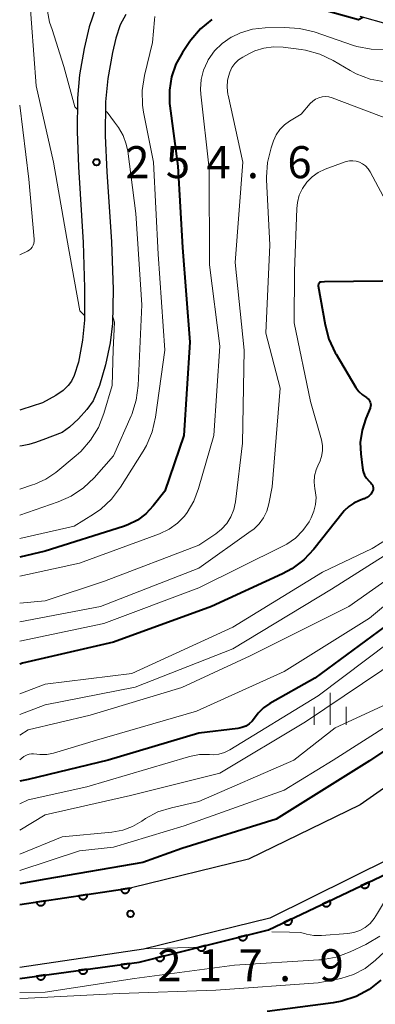
# Model space of a CAD drawing. Units: metres. Extents: x -70000 to -68000, y 22500 to 24000.
# Drawn here: x -70000 to -69958, y 23342 to 23458 of the extents above; entities that cross this region are included whole.
import ezdxf

# ---------------------------------------------------------------- set-up
doc = ezdxf.new("R2010")
doc.units = ezdxf.units.M
for name, color, linetype, lineweight in [('210100_道路縁(街区線)', 7, 'Continuous', 30), ('611100_コンクリート被覆(直落)', 7, 'Continuous', 30), ('633400_荒地', 7, 'Continuous', 13), ('710100_等高線(計曲線)', 7, 'Continuous', 40), ('710200_等高線(主曲線)', 7, 'Continuous', 13), ('731200_図化機測定による標高点', 7, 'Continuous', 40)]:
    doc.layers.add(name, color=color, linetype=linetype, lineweight=lineweight)
doc.styles.add('Style-WORKING', font='MS Gothic.ttf')

msp = doc.modelspace()

# ---------------------------------------------------------------- linework, layer by layer
at = {"layer": '210100_道路縁(街区線)', "linetype": 'Continuous', "lineweight": 30, "flags": 128}
for points in [[(-69991.07, 23459.13), (-69991.85, 23456.86), (-69992.44, 23454.31), (-69992.97, 23451.23), (-69993.23, 23448.51), (-69993.27, 23444.61), (-69993.1, 23440.47), (-69992.54, 23431.61), (-69992.39, 23426.28), (-69992.42, 23422.5), (-69992.62, 23420.18), (-69993.1, 23417.58), (-69993.61, 23416.02), (-69993.93, 23415.37), (-69994.3, 23414.85), (-69994.92, 23414.28), (-69995.75, 23413.7), (-69997.32, 23412.82), (-69999.75, 23412.03)], [(-69987.55, 23458.31), (-69988.22, 23457.09), (-69988.74, 23455.54), (-69989.13, 23453.84), (-69989.66, 23450.81), (-69989.93, 23448.05), (-69989.97, 23444.07), (-69989.79, 23439.87), (-69989.25, 23431.66), (-69989.04, 23426.09), (-69989.12, 23422.12), (-69989.41, 23419.86), (-69989.94, 23417.27), (-69990.63, 23414.84), (-69991.38, 23413.05), (-69992.12, 23412.05), (-69993.11, 23410.96), (-69994.16, 23409.99), (-69995.03, 23409.34), (-69997.27, 23408.5)], [(-69934.4, 23458.4), (-69936.79, 23457.62), (-69939.32, 23456.98), (-69941.53, 23456.54), (-69942.91, 23456.36), (-69945.34, 23456.18), (-69950.8, 23456.12), (-69953.62, 23456.46), (-69956.77, 23457.14), (-69960.08, 23458.04)], [(-69874.97, 23455.38), (-69910.6, 23413.38), (-69931.23, 23390.09), (-69940.83, 23380.78), (-69950.45, 23372.52), (-69960.08, 23365.76), (-69973.17, 23359.4), (-69986.9, 23356.03)], [(-69999.75, 23412.03), (-70000, 23411.96)], [(-69997.27, 23408.5), (-69997.41, 23408.44), (-69998.15, 23408.17), (-69998.92, 23407.96), (-69999.69, 23407.8), (-70000, 23407.76)], [(-69917.89, 23394.29), (-69926.03, 23385.1), (-69935.97, 23375.46), (-69946.02, 23366.83), (-69956.42, 23359.54), (-69970.68, 23352.5), (-69985.49, 23348.86), (-70000, 23346.71)], [(-69986.9, 23356.03), (-70000, 23354.09)]]:
    msp.add_lwpolyline(points, dxfattribs=at)
at = {"layer": '611100_コンクリート被覆(直落)', "linetype": 'Continuous', "lineweight": 40}
for p, q in [((-70000, 23354.09), (-69986.9, 23356.03)), ((-69985.98, 23347.35), (-69970.83, 23351.13)), ((-70000, 23345.45), (-69985.98, 23347.35))]:
    msp.add_line(p, q, dxfattribs=at)
at = {"layer": '611100_コンクリート被覆(直落)', "linetype": 'Continuous', "lineweight": 40, "flags": 128}
msp.add_lwpolyline([(-69970.83, 23351.13), (-69955.3, 23358.51), (-69936.8, 23371.53), (-69914.65, 23393.05)], dxfattribs=at)
for points in [[(-69987.14, 23355.99), (-69988.13, 23355.85), (-69988.12, 23355.81), (-69988.11, 23355.76), (-69988.09, 23355.72), (-69988.07, 23355.68), (-69988.05, 23355.65), (-69988.03, 23355.61), (-69988, 23355.58), (-69987.97, 23355.55), (-69987.93, 23355.52), (-69987.9, 23355.49), (-69987.86, 23355.47), (-69987.82, 23355.46), (-69987.78, 23355.44), (-69987.74, 23355.43), (-69987.69, 23355.42), (-69987.65, 23355.42), (-69987.6, 23355.42), (-69987.56, 23355.43), (-69987.52, 23355.44), (-69987.48, 23355.45), (-69987.44, 23355.46), (-69987.4, 23355.48), (-69987.36, 23355.5), (-69987.32, 23355.53), (-69987.29, 23355.56), (-69987.26, 23355.59), (-69987.23, 23355.62), (-69987.21, 23355.66), (-69987.19, 23355.7), (-69987.17, 23355.74), (-69987.16, 23355.78), (-69987.15, 23355.82), (-69987.14, 23355.86), (-69987.13, 23355.91), (-69987.14, 23355.95)], [(-69959.09, 23356.71), (-69959.99, 23356.28), (-69959.97, 23356.24), (-69959.95, 23356.21), (-69959.92, 23356.17), (-69959.89, 23356.14), (-69959.86, 23356.11), (-69959.82, 23356.08), (-69959.79, 23356.06), (-69959.75, 23356.04), (-69959.71, 23356.02), (-69959.67, 23356.01), (-69959.62, 23356), (-69959.58, 23356), (-69959.54, 23355.99), (-69959.49, 23356), (-69959.45, 23356), (-69959.41, 23356.01), (-69959.37, 23356.03), (-69959.32, 23356.04), (-69959.29, 23356.06), (-69959.25, 23356.09), (-69959.22, 23356.11), (-69959.18, 23356.14), (-69959.15, 23356.18), (-69959.13, 23356.21), (-69959.1, 23356.25), (-69959.09, 23356.29), (-69959.07, 23356.33), (-69959.06, 23356.37), (-69959.05, 23356.41), (-69959.04, 23356.46), (-69959.04, 23356.5), (-69959.04, 23356.54), (-69959.05, 23356.59), (-69959.06, 23356.63), (-69959.07, 23356.67)], [(-69992.09, 23355.26), (-69993.08, 23355.12), (-69993.07, 23355.07), (-69993.06, 23355.03), (-69993.04, 23354.99), (-69993.02, 23354.95), (-69993, 23354.91), (-69992.97, 23354.88), (-69992.94, 23354.85), (-69992.91, 23354.81), (-69992.88, 23354.79), (-69992.84, 23354.76), (-69992.81, 23354.74), (-69992.76, 23354.72), (-69992.72, 23354.71), (-69992.68, 23354.7), (-69992.64, 23354.69), (-69992.6, 23354.69), (-69992.55, 23354.69), (-69992.51, 23354.69), (-69992.46, 23354.7), (-69992.42, 23354.72), (-69992.38, 23354.73), (-69992.34, 23354.75), (-69992.31, 23354.77), (-69992.27, 23354.8), (-69992.24, 23354.83), (-69992.21, 23354.86), (-69992.18, 23354.89), (-69992.15, 23354.93), (-69992.13, 23354.97), (-69992.12, 23355.01), (-69992.1, 23355.05), (-69992.09, 23355.09), (-69992.08, 23355.13), (-69992.08, 23355.17), (-69992.08, 23355.22)], [(-69997.03, 23354.53), (-69998.02, 23354.38), (-69998.01, 23354.34), (-69998, 23354.3), (-69997.99, 23354.26), (-69997.97, 23354.22), (-69997.94, 23354.18), (-69997.92, 23354.15), (-69997.89, 23354.11), (-69997.86, 23354.08), (-69997.82, 23354.05), (-69997.79, 23354.03), (-69997.75, 23354.01), (-69997.71, 23353.99), (-69997.67, 23353.98), (-69997.63, 23353.97), (-69997.58, 23353.96), (-69997.54, 23353.96), (-69997.5, 23353.96), (-69997.45, 23353.96), (-69997.41, 23353.97), (-69997.37, 23353.98), (-69997.33, 23354), (-69997.29, 23354.02), (-69997.25, 23354.04), (-69997.22, 23354.06), (-69997.18, 23354.09), (-69997.15, 23354.12), (-69997.12, 23354.16), (-69997.1, 23354.19), (-69997.08, 23354.23), (-69997.06, 23354.27), (-69997.05, 23354.31), (-69997.04, 23354.36), (-69997.03, 23354.4), (-69997.03, 23354.44), (-69997.03, 23354.49)], [(-69963.6, 23354.56), (-69964.51, 23354.13), (-69964.49, 23354.1), (-69964.46, 23354.06), (-69964.44, 23354.03), (-69964.41, 23353.99), (-69964.38, 23353.96), (-69964.34, 23353.94), (-69964.3, 23353.91), (-69964.26, 23353.9), (-69964.22, 23353.88), (-69964.18, 23353.87), (-69964.14, 23353.86), (-69964.1, 23353.85), (-69964.05, 23353.85), (-69964.01, 23353.85), (-69963.96, 23353.86), (-69963.92, 23353.87), (-69963.88, 23353.88), (-69963.84, 23353.9), (-69963.8, 23353.92), (-69963.77, 23353.94), (-69963.73, 23353.97), (-69963.7, 23354), (-69963.67, 23354.03), (-69963.64, 23354.06), (-69963.62, 23354.1), (-69963.6, 23354.14), (-69963.58, 23354.18), (-69963.57, 23354.22), (-69963.56, 23354.27), (-69963.56, 23354.31), (-69963.56, 23354.35), (-69963.56, 23354.4), (-69963.56, 23354.44), (-69963.57, 23354.48), (-69963.59, 23354.52)], [(-69968.12, 23352.42), (-69969.02, 23351.99), (-69969, 23351.95), (-69968.98, 23351.91), (-69968.95, 23351.88), (-69968.92, 23351.85), (-69968.89, 23351.82), (-69968.86, 23351.79), (-69968.82, 23351.77), (-69968.78, 23351.75), (-69968.74, 23351.73), (-69968.7, 23351.72), (-69968.65, 23351.71), (-69968.61, 23351.71), (-69968.57, 23351.7), (-69968.53, 23351.71), (-69968.48, 23351.71), (-69968.44, 23351.72), (-69968.4, 23351.73), (-69968.36, 23351.75), (-69968.32, 23351.77), (-69968.28, 23351.8), (-69968.25, 23351.82), (-69968.22, 23351.85), (-69968.19, 23351.88), (-69968.16, 23351.92), (-69968.14, 23351.96), (-69968.12, 23351.99), (-69968.1, 23352.03), (-69968.09, 23352.08), (-69968.08, 23352.12), (-69968.07, 23352.16), (-69968.07, 23352.21), (-69968.07, 23352.25), (-69968.08, 23352.29), (-69968.09, 23352.34), (-69968.1, 23352.38)], [(-69973.37, 23350.5), (-69974.34, 23350.26), (-69974.32, 23350.21), (-69974.31, 23350.17), (-69974.29, 23350.13), (-69974.27, 23350.1), (-69974.24, 23350.06), (-69974.21, 23350.03), (-69974.18, 23350), (-69974.15, 23349.97), (-69974.11, 23349.95), (-69974.07, 23349.93), (-69974.03, 23349.91), (-69973.99, 23349.9), (-69973.95, 23349.88), (-69973.9, 23349.88), (-69973.86, 23349.88), (-69973.82, 23349.88), (-69973.77, 23349.88), (-69973.73, 23349.89), (-69973.69, 23349.9), (-69973.65, 23349.92), (-69973.61, 23349.94), (-69973.57, 23349.96), (-69973.54, 23349.99), (-69973.5, 23350.02), (-69973.47, 23350.05), (-69973.45, 23350.08), (-69973.42, 23350.12), (-69973.4, 23350.16), (-69973.38, 23350.2), (-69973.37, 23350.24), (-69973.36, 23350.28), (-69973.35, 23350.32), (-69973.35, 23350.37), (-69973.35, 23350.41), (-69973.36, 23350.45)], [(-69978.22, 23349.29), (-69979.19, 23349.04), (-69979.18, 23349), (-69979.16, 23348.96), (-69979.14, 23348.92), (-69979.12, 23348.89), (-69979.09, 23348.85), (-69979.06, 23348.82), (-69979.03, 23348.79), (-69979, 23348.76), (-69978.96, 23348.74), (-69978.92, 23348.72), (-69978.88, 23348.7), (-69978.84, 23348.69), (-69978.8, 23348.67), (-69978.76, 23348.67), (-69978.71, 23348.67), (-69978.67, 23348.67), (-69978.62, 23348.67), (-69978.58, 23348.68), (-69978.54, 23348.69), (-69978.5, 23348.71), (-69978.46, 23348.73), (-69978.42, 23348.75), (-69978.39, 23348.78), (-69978.36, 23348.81), (-69978.32, 23348.84), (-69978.3, 23348.87), (-69978.27, 23348.91), (-69978.25, 23348.95), (-69978.24, 23348.99), (-69978.22, 23349.03), (-69978.21, 23349.07), (-69978.21, 23349.11), (-69978.2, 23349.16), (-69978.21, 23349.2), (-69978.21, 23349.24)], [(-69983.07, 23348.08), (-69984.04, 23347.83), (-69984.03, 23347.79), (-69984.01, 23347.75), (-69983.99, 23347.71), (-69983.97, 23347.68), (-69983.94, 23347.64), (-69983.91, 23347.61), (-69983.88, 23347.58), (-69983.85, 23347.55), (-69983.81, 23347.53), (-69983.77, 23347.51), (-69983.73, 23347.49), (-69983.69, 23347.47), (-69983.65, 23347.47), (-69983.61, 23347.46), (-69983.56, 23347.46), (-69983.52, 23347.46), (-69983.48, 23347.46), (-69983.43, 23347.47), (-69983.39, 23347.48), (-69983.35, 23347.5), (-69983.31, 23347.52), (-69983.28, 23347.54), (-69983.24, 23347.57), (-69983.21, 23347.6), (-69983.18, 23347.63), (-69983.15, 23347.66), (-69983.12, 23347.7), (-69983.1, 23347.74), (-69983.09, 23347.78), (-69983.07, 23347.82), (-69983.06, 23347.86), (-69983.06, 23347.9), (-69983.05, 23347.95), (-69983.06, 23347.99), (-69983.06, 23348.03)], [(-69987.12, 23347.2), (-69988.11, 23347.06), (-69988.1, 23347.02), (-69988.09, 23346.98), (-69988.07, 23346.94), (-69988.06, 23346.9), (-69988.03, 23346.86), (-69988.01, 23346.82), (-69987.98, 23346.79), (-69987.95, 23346.76), (-69987.92, 23346.73), (-69987.88, 23346.71), (-69987.84, 23346.68), (-69987.8, 23346.67), (-69987.76, 23346.65), (-69987.72, 23346.64), (-69987.68, 23346.63), (-69987.63, 23346.63), (-69987.59, 23346.63), (-69987.55, 23346.63), (-69987.5, 23346.64), (-69987.46, 23346.65), (-69987.42, 23346.67), (-69987.38, 23346.69), (-69987.34, 23346.71), (-69987.31, 23346.73), (-69987.27, 23346.76), (-69987.24, 23346.79), (-69987.21, 23346.83), (-69987.19, 23346.86), (-69987.17, 23346.9), (-69987.15, 23346.94), (-69987.14, 23346.98), (-69987.12, 23347.02), (-69987.12, 23347.07), (-69987.11, 23347.11), (-69987.11, 23347.15)], [(-69997.03, 23345.85), (-69998.02, 23345.72), (-69998.01, 23345.67), (-69998, 23345.63), (-69997.98, 23345.59), (-69997.96, 23345.55), (-69997.94, 23345.52), (-69997.92, 23345.48), (-69997.89, 23345.45), (-69997.86, 23345.42), (-69997.83, 23345.39), (-69997.79, 23345.36), (-69997.75, 23345.34), (-69997.71, 23345.32), (-69997.67, 23345.31), (-69997.63, 23345.3), (-69997.59, 23345.29), (-69997.54, 23345.29), (-69997.5, 23345.29), (-69997.46, 23345.29), (-69997.41, 23345.3), (-69997.37, 23345.31), (-69997.33, 23345.32), (-69997.29, 23345.34), (-69997.25, 23345.37), (-69997.22, 23345.39), (-69997.18, 23345.42), (-69997.15, 23345.45), (-69997.12, 23345.48), (-69997.1, 23345.52), (-69997.08, 23345.56), (-69997.06, 23345.6), (-69997.04, 23345.64), (-69997.03, 23345.68), (-69997.03, 23345.72), (-69997.02, 23345.77), (-69997.02, 23345.81)], [(-69992.07, 23346.52), (-69993.06, 23346.39), (-69993.06, 23346.35), (-69993.04, 23346.31), (-69993.03, 23346.26), (-69993.01, 23346.22), (-69992.99, 23346.19), (-69992.96, 23346.15), (-69992.94, 23346.12), (-69992.9, 23346.09), (-69992.87, 23346.06), (-69992.84, 23346.03), (-69992.8, 23346.01), (-69992.76, 23345.99), (-69992.72, 23345.98), (-69992.67, 23345.97), (-69992.63, 23345.96), (-69992.59, 23345.96), (-69992.54, 23345.96), (-69992.5, 23345.96), (-69992.46, 23345.97), (-69992.42, 23345.98), (-69992.38, 23346), (-69992.34, 23346.01), (-69992.3, 23346.04), (-69992.26, 23346.06), (-69992.23, 23346.09), (-69992.2, 23346.12), (-69992.17, 23346.15), (-69992.15, 23346.19), (-69992.12, 23346.23), (-69992.1, 23346.27), (-69992.09, 23346.31), (-69992.08, 23346.35), (-69992.07, 23346.39), (-69992.07, 23346.44), (-69992.07, 23346.48)]]:
    msp.add_lwpolyline(points, close=True, dxfattribs=at)
at = {"layer": '633400_荒地', "linetype": 'Continuous', "lineweight": 13}
for p, q in [((-69963.6, 23375.12), (-69963.6, 23378.87)), ((-69965.47, 23375.12), (-69965.47, 23377.22)), ((-69961.72, 23375.12), (-69961.72, 23377.22))]:
    msp.add_line(p, q, dxfattribs=at)
at = {"layer": '710100_等高線(計曲線)', "linetype": 'Continuous', "lineweight": 40, "flags": 128}
for points, elevation in [([(-69879.17, 23464.83), (-69882.21, 23453), (-69883.5, 23450.5), (-69892.03, 23441), (-69901, 23429.28), (-69910.1, 23419), (-69919, 23408.09), (-69928.1, 23397), (-69939, 23385.72), (-69947.05, 23378.95), (-69959, 23370.91), (-69969.93, 23364.07), (-69981, 23360.65), (-69985.58, 23359), (-69996.94, 23357.06), (-70000, 23356.51)], 220), ([(-69959.78, 23457.96), (-69960.29, 23457.66), (-69963.78, 23458.63)], 250), ([(-69977.47, 23457.72), (-69978.81, 23456.61), (-69979.94, 23455.27), (-69980.04, 23455.12), (-69980.92, 23453.83), (-69981.68, 23452.46), (-69982.2, 23450.98), (-69982.45, 23449.43), (-69982.42, 23447.87), (-69982.39, 23447.61), (-69981.46, 23440.54), (-69980.93, 23431), (-69980.05, 23419.95), (-69980.76, 23409), (-69983, 23402.49), (-69984.36, 23400.75), (-69985.21, 23399.84), (-69986.2, 23399.09), (-69987.31, 23398.53), (-69987.84, 23398.34), (-69997, 23395.46), (-70000, 23394.77)], 250), ([(-69954.07, 23427.1), (-69964.26, 23427), (-69964.66, 23426.97), (-69964.73, 23426.96), (-69964.79, 23426.94), (-69964.84, 23426.9), (-69964.89, 23426.86), (-69964.93, 23426.81), (-69964.97, 23426.76), (-69964.99, 23426.7), (-69965, 23426.64), (-69965, 23426.57), (-69965, 23426.54), (-69964.2, 23421.96), (-69963.75, 23420.27), (-69963.02, 23418.69), (-69962.92, 23418.52), (-69960.58, 23414.63), (-69960.23, 23414.16), (-69959.81, 23413.75), (-69959.36, 23413.44), (-69959.21, 23413.34), (-69959.09, 23413.22), (-69958.99, 23413.08), (-69958.92, 23412.92), (-69958.87, 23412.75), (-69958.85, 23412.58), (-69958.87, 23412.4), (-69958.91, 23412.24), (-69958.93, 23412.19), (-69959.43, 23411), (-69959.87, 23409.63), (-69960.07, 23408.2), (-69960.02, 23406.85), (-69959.83, 23405.21), (-69959.74, 23404.78), (-69959.58, 23404.37), (-69959.35, 23403.99), (-69959.03, 23403.64), (-69958.84, 23403.47), (-69958.74, 23403.35), (-69958.66, 23403.22)], 240), ([(-69958.66, 23403.22), (-69958.6, 23403.08), (-69958.57, 23402.93), (-69958.56, 23402.78), (-69958.58, 23402.63), (-69958.63, 23402.48), (-69958.67, 23402.4), (-69958.84, 23402.14), (-69959.06, 23401.92), (-69959.31, 23401.73), (-69959.58, 23401.6), (-69959.65, 23401.57), (-69960.15, 23401.4), (-69960.82, 23401.1), (-69961.42, 23400.69), (-69961.95, 23400.19), (-69962.07, 23400.04), (-69965.51, 23395.7), (-69966.71, 23394.43), (-69968.11, 23393.39), (-69969.18, 23392.82), (-69977.5, 23389), (-69989, 23384.79), (-69999.67, 23382.33), (-70000, 23382.25)], 240), ([(-69955, 23388.24), (-69965.4, 23380.6), (-69970.66, 23377.63), (-69971.4, 23377.12), (-69972.04, 23376.49), (-69972.47, 23375.92), (-69972.76, 23375.55), (-69973.11, 23375.23), (-69973.5, 23374.98), (-69973.94, 23374.8), (-69974.44, 23374.69), (-69979, 23374.16), (-69989.63, 23371), (-69999, 23368.72), (-70000, 23368.53)], 230), ([(-69957.67, 23345.24), (-69959.04, 23344.15), (-69960.57, 23343.32), (-69962.22, 23342.76), (-69963.25, 23342.57), (-69971, 23341.55)], 210)]:
    msp.add_lwpolyline(points, dxfattribs=dict(at, elevation=elevation))
at = {"layer": '710200_等高線(主曲線)', "linetype": 'Continuous', "lineweight": 13, "flags": 128}
for points, elevation in [([(-69996.75, 23470.99), (-69996.89, 23470.28), (-69996.91, 23469.55), (-69996.81, 23468.92), (-69996.38, 23467), (-69996.84, 23460.86), (-69996.81, 23459.11), (-69996.49, 23457.4), (-69996.2, 23456.55), (-69994.81, 23452.22), (-69993.52, 23447.48), (-69993.24, 23447.16)], 254), ([(-69891, 23462.66), (-69894.38, 23451), (-69899, 23444.14), (-69908.78, 23433), (-69919, 23421.48), (-69925.43, 23413), (-69935.9, 23401), (-69943, 23391.62), (-69955.28, 23383), (-69966.5, 23375.5), (-69976.54, 23369.46), (-69987, 23366.84), (-69997, 23364.6), (-70000, 23362.8)], 226), ([(-69998.87, 23461), (-69998.05, 23449.95), (-69996.04, 23441), (-69994.47, 23432.06), (-69992.94, 23423.61), (-69992.41, 23423.05)], 256), ([(-69907.52, 23460.54), (-69910.25, 23451), (-69915, 23442.35), (-69923.34, 23431), (-69933, 23419.51), (-69941.8, 23409), (-69953, 23397.59), (-69963.43, 23391), (-69975, 23384.02), (-69986.45, 23379.55), (-69997, 23377.48), (-70000, 23376.35)], 236), ([(-69884.26, 23459), (-69884.54, 23457.29), (-69885.12, 23455.65), (-69885.33, 23455.22), (-69889, 23448.06), (-69898.07, 23437), (-69908.25, 23423.75), (-69917.47, 23413), (-69925, 23404.42), (-69931, 23396.48), (-69941, 23387), (-69953, 23377.52), (-69963.26, 23371), (-69969, 23367.5), (-69980.71, 23363.29), (-69989, 23360.82), (-69993, 23360.36), (-70000, 23358.07)], 222), ([(-69905.02, 23458.94), (-69907.5, 23451), (-69915, 23439.87), (-69922.26, 23429), (-69931, 23417.61), (-69939, 23408.66), (-69943.66, 23403), (-69947, 23400.9), (-69951, 23396.33), (-69961.41, 23389), (-69973, 23383.21), (-69981, 23379.51), (-69991.75, 23376.25), (-69999, 23374.54), (-70000, 23373.91)], 234), ([(-69984.17, 23458.07), (-69984.18, 23457.66), (-69984.44, 23455), (-69985.38, 23451.14), (-69985.64, 23449.41), (-69985.6, 23447.67), (-69985.47, 23446.84), (-69984.32, 23441), (-69983.75, 23430.25), (-69983, 23419), (-69984.06, 23411.15), (-69984.45, 23409.45), (-69985.12, 23407.85), (-69985.51, 23407.16), (-69988.17, 23402.95), (-69989.22, 23401.56), (-69990.5, 23400.38), (-69991.36, 23399.79), (-69993.61, 23398.39), (-70000, 23396.95)], 252), ([(-69957.04, 23454.17), (-69958.78, 23454.22), (-69960.49, 23454.56), (-69960.86, 23454.68), (-69965.49, 23456.25), (-69967.18, 23456.67), (-69968.95, 23456.78), (-69971.23, 23456.72), (-69972.69, 23456.56), (-69974.11, 23456.14), (-69975.16, 23455.64), (-69975.2, 23455.62), (-69976.25, 23454.9), (-69977.16, 23454.02), (-69977.9, 23452.99), (-69978, 23452.8), (-69978.46, 23451.78), (-69978.73, 23450.68), (-69978.81, 23449.56), (-69978.77, 23448.95), (-69977.79, 23440.21), (-69977.73, 23429), (-69976.54, 23419.46), (-69977.23, 23409), (-69979.02, 23402.78), (-69979.58, 23401.31), (-69980.38, 23399.97), (-69980.69, 23399.57), (-69981.51, 23398.73), (-69982.47, 23398.04), (-69983.6, 23397.5), (-69993, 23394.05), (-70000, 23392.53)], 248), ([(-69957.2, 23450.41), (-69958.91, 23450.73), (-69960.54, 23451.35), (-69961.26, 23451.74), (-69963.25, 23452.9), (-69964.82, 23453.65), (-69966.5, 23454.11), (-69967.01, 23454.19), (-69969.12, 23454.47), (-69970.25, 23454.52), (-69971.37, 23454.37), (-69972.45, 23454.03), (-69973.12, 23453.7), (-69973.84, 23453.3), (-69974.34, 23452.97), (-69974.77, 23452.55), (-69975.12, 23452.07), (-69975.38, 23451.53), (-69975.42, 23451.41), (-69975.62, 23450.6), (-69975.67, 23449.77), (-69975.58, 23448.94), (-69975.57, 23448.86), (-69973.85, 23441), (-69974.73, 23429.27), (-69973.69, 23419), (-69973.89, 23408.11), (-69974.71, 23401.23), (-69974.9, 23400.34), (-69975.24, 23399.49), (-69975.72, 23398.71), (-69976.33, 23398.03), (-69977, 23397.5), (-69979, 23396.16), (-69990.05, 23391.95), (-69997, 23389.65), (-70000, 23389.37)], 246), ([(-69955, 23445.39), (-69963.37, 23448.54), (-69963.75, 23448.64), (-69964.16, 23448.68), (-69964.56, 23448.65), (-69964.95, 23448.55), (-69965.32, 23448.39), (-69965.65, 23448.16), (-69965.95, 23447.87), (-69967, 23446.63), (-69968.36, 23445.81), (-69968.97, 23445.37), (-69969.49, 23444.83), (-69969.92, 23444.2), (-69970.23, 23443.5), (-69970.52, 23442.67), (-69970.94, 23440.98), (-69971.06, 23439.24), (-69971.05, 23438.95), (-69970.69, 23431.31), (-69971.13, 23421), (-69969.47, 23414.53), (-69970.42, 23403), (-69970.8, 23401), (-69971.04, 23400.16), (-69971.42, 23399.36), (-69971.94, 23398.65), (-69972.57, 23398.04), (-69972.85, 23397.83), (-69979, 23393.48), (-69990.51, 23389), (-70000, 23387.19)], 244), ([(-70000, 23447.66), (-69998.94, 23439), (-69998.29, 23431.99), (-69998.29, 23431.74), (-69998.33, 23431.5), (-69998.41, 23431.27), (-69998.53, 23431.06), (-69998.69, 23430.87), (-69998.87, 23430.72), (-69999.1, 23430.59), (-70000, 23430.17)], 258), ([(-69989.94, 23446.99), (-69989.76, 23446.85), (-69988.89, 23445.68), (-69988.42, 23445.06), (-69987.88, 23444.13), (-69987.5, 23443.11), (-69987.33, 23442.29), (-69986.38, 23435), (-69985.68, 23424.32), (-69986.11, 23414.86), (-69986.34, 23413.13), (-69986.87, 23411.47), (-69986.94, 23411.29), (-69989, 23406.62), (-69991.26, 23404.06), (-69992.53, 23402.87), (-69993.98, 23401.9), (-69995.48, 23401.24), (-70000, 23399.68)], 254), ([(-69956.76, 23435.87), (-69958.91, 23439.87), (-69959.15, 23440.24), (-69959.45, 23440.56), (-69959.81, 23440.82), (-69960.17, 23441.01), (-69960.55, 23441.13), (-69960.95, 23441.18), (-69961.35, 23441.17), (-69961.74, 23441.08), (-69961.84, 23441.04), (-69964.2, 23440.18), (-69965, 23439.8), (-69965.72, 23439.29), (-69966.34, 23438.66), (-69966.85, 23437.94), (-69967.22, 23437.13), (-69967.45, 23436.28), (-69967.52, 23435.59), (-69967.77, 23428.23), (-69967.82, 23422.18), (-69965.9, 23413), (-69964.63, 23408.5), (-69964.51, 23407.85), (-69964.5, 23407.19), (-69964.61, 23406.54), (-69964.82, 23405.92), (-69964.96, 23405.64), (-69965.26, 23404.98), (-69965.44, 23404.27), (-69965.49, 23403.54), (-69965.4, 23402.76), (-69965.36, 23402.56), (-69965.26, 23401.74), (-69965.31, 23400.93), (-69965.5, 23400.13), (-69965.82, 23399.38), (-69965.87, 23399.29), (-69966.08, 23398.91), (-69966.79, 23397.89), (-69967.67, 23397), (-69968.68, 23396.27), (-69969.14, 23396.03), (-69979, 23391.15), (-69990.13, 23387), (-70000, 23384.92)], 242), ([(-69989.1, 23423.05), (-69988.88, 23422.27), (-69989.03, 23419.05), (-69989.15, 23414.85), (-69990.13, 23411.56), (-69990.77, 23409.94), (-69991.68, 23408.45), (-69992.84, 23407.15), (-69993.36, 23406.68), (-69995.78, 23404.69), (-69996.95, 23403.89), (-69998.24, 23403.3), (-69998.5, 23403.21), (-70000, 23402.74)], 256), ([(-69948.15, 23409.67), (-69948.81, 23409.46), (-69949.43, 23409.14), (-69949.99, 23408.72), (-69950.47, 23408.21), (-69950.84, 23407.63), (-69951.12, 23406.98), (-69951.27, 23406.3), (-69951.31, 23405.82), (-69951.46, 23404.39), (-69951.85, 23403), (-69952.48, 23401.7), (-69953.33, 23400.54), (-69953.53, 23400.31), (-69955.71, 23397.98), (-69957.01, 23396.81), (-69958.49, 23395.89), (-69958.7, 23395.78), (-69964.52, 23393), (-69975, 23386.55), (-69986.85, 23381.15), (-69997, 23379.9), (-70000, 23378.74)], 238), ([(-69955, 23390.92), (-69959, 23387.62), (-69969, 23381.37), (-69979.27, 23376.73), (-69991, 23373.34), (-69996.03, 23371.83), (-69996.83, 23371.67), (-69997.65, 23371.65), (-69998, 23371.68), (-69998.37, 23371.73), (-69998.63, 23371.74), (-69998.89, 23371.71), (-69999.14, 23371.63), (-69999.37, 23371.51), (-69999.5, 23371.42), (-70000, 23371.02)], 232), ([(-69916.18, 23387.83), (-69917.81, 23387.2), (-69919.3, 23386.29), (-69920.61, 23385.14), (-69920.93, 23384.8), (-69929, 23375.54), (-69936.3, 23367.7), (-69937.07, 23366.35), (-69937.63, 23365.54), (-69938.32, 23364.85), (-69939.19, 23364.24), (-69941.39, 23363), (-69947.73, 23356.27), (-69953, 23352.44), (-69958.3, 23347.56), (-69959.52, 23346.62), (-69960.87, 23345.91), (-69962.34, 23345.44), (-69962.56, 23345.39), (-69965, 23344.91), (-69977, 23344.05), (-69988.31, 23343.69), (-69999, 23343.12), (-70000, 23343.1)], 212), ([(-69953.75, 23387), (-69965, 23378.52), (-69975.37, 23372.2), (-69975.98, 23371.9), (-69976.64, 23371.71), (-69977.32, 23371.63), (-69977.73, 23371.64), (-69978.92, 23371.64), (-69980.09, 23371.43), (-69980.22, 23371.39), (-69992.11, 23367.89), (-69999, 23366.33), (-70000, 23365.88)], 228), ([(-69957, 23377.55), (-69963, 23374.76), (-69967.86, 23371), (-69979, 23366.14), (-69982.22, 23365.42), (-69983.79, 23364.93), (-69985.25, 23364.16), (-69985.69, 23363.86), (-69986.76, 23363.23), (-69987.92, 23362.79), (-69989.21, 23362.55), (-69995, 23362.03), (-70000, 23359.97)], 224), ([(-69937.66, 23370.32), (-69939.33, 23368.73), (-69947, 23362.07), (-69954.98, 23356.64), (-69956.22, 23355.63), (-69957.25, 23354.43), (-69958.06, 23353.07), (-69958.44, 23352.44), (-69958.92, 23351.88), (-69959.49, 23351.41), (-69960.14, 23351.05), (-69960.83, 23350.81), (-69961.55, 23350.7), (-69964.61, 23350.47), (-69965.51, 23350.48), (-69966.39, 23350.64), (-69966.56, 23350.7), (-69967.14, 23350.83), (-69968.37, 23350.85), (-69970.43, 23350.88)], 216), ([(-69957.8, 23350.38), (-69959.21, 23349.51), (-69959.41, 23349.42), (-69961.26, 23348.54), (-69962.89, 23347.94), (-69964.61, 23347.63), (-69964.92, 23347.6), (-69974.81, 23347), (-69986.55, 23345.45), (-69997, 23343.83), (-70000, 23343.78)], 214), ([(-69978.97, 23349.1), (-69985.28, 23348.91)], 218)]:
    msp.add_lwpolyline(points, dxfattribs=dict(at, elevation=elevation))
at = {"layer": '731200_図化機測定による標高点', "linetype": 'Continuous', "lineweight": 40}
for centre in [(-69991, 23441, 254.57), (-69987, 23353, 217.97)]:
    msp.add_circle(centre, 0.375, dxfattribs=at)

# ---------------------------------------------------------------- texts
at = {"layer": '731200_図化機測定による標高点', "linetype": 'Continuous', "lineweight": 40, "style": 'Style-WORKING'}
for s, p in [('2', (-69987.62, 23439.13, -10)), ('5', (-69982.87, 23439.13, -10)), ('4', (-69978.12, 23439.13, -10)), ('6', (-69968.62, 23439.13, -10)), ('.', (-69973.37, 23439.13, -10)), ('2', (-69983.85, 23345.11, -10)), ('1', (-69979.1, 23345.11, -10)), ('7', (-69974.35, 23345.11, -10)), ('9', (-69964.85, 23345.11, -10)), ('.', (-69969.6, 23345.11, -10))]:
    msp.add_text(s, height=3.75, dxfattribs=at).set_placement(p)

doc.saveas('drawing.dxf')
